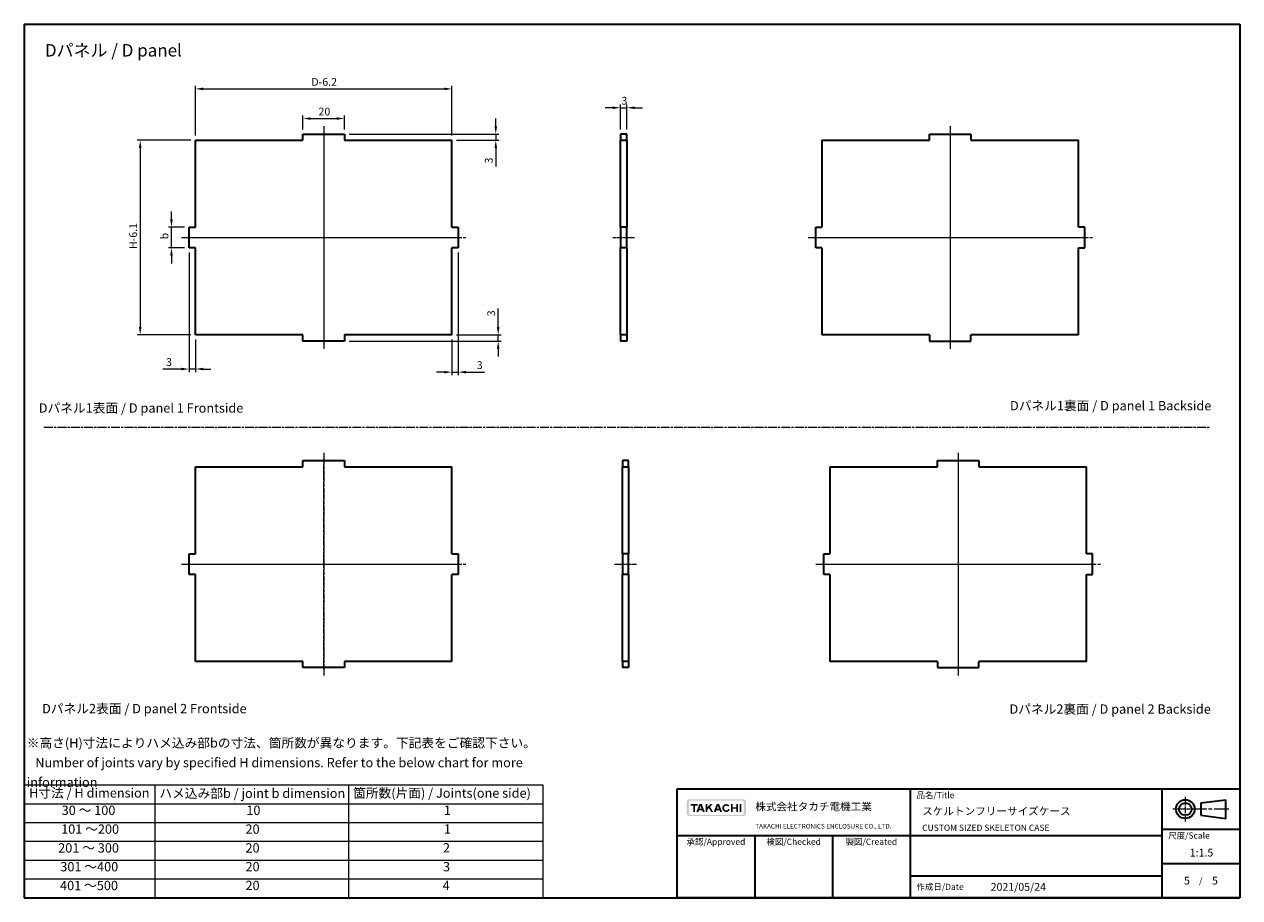
# Model space of a CAD drawing. Units: millimetres. Extents: x 14 to 6310, y 8 to 1413.
# Drawn here: x 5724 to 6310, y 8 to 430 of the extents above; entities that cross this region are included whole.
import ezdxf
from ezdxf.enums import TextEntityAlignment as Align

# ---------------------------------------------------------------- set-up
doc = ezdxf.new("R2010")
doc.units = ezdxf.units.MM
doc.linetypes.add('CHAIN', pattern=[0.35429999999999995, 0.2362, -0.0295, 0.0591, -0.0295])
doc.layers.get('Defpoints').update_dxf_attribs({"lineweight": 25})
for name, color, linetype, lineweight in [('Border (ISO)', 7, 'Continuous', 35), ('Centerline (ISO)', 131, 'Continuous', 18), ('Dimension (ISO)', 7, 'Continuous', 18), ('Dimension (ISO) @ 1', 7, 'Continuous', 18), ('Hatch (ISO)', 1, 'Continuous', 18), ('Sketch Geometry (ISO)', 7, 'Continuous', 18), ('Symbol (ISO)', 7, 'Continuous', 18), ('Title (ISO)', 7, 'Continuous', 35), ('Visible (ISO)', 7, 'Continuous', 35)]:
    doc.layers.add(name, color=color, linetype=linetype, lineweight=lineweight)
doc.styles.add('Note Text (TK)', font='txt')
doc.styles.add('Note Text (TK3)', font='txt')
doc.styles.add('文字スタイル67', font='arial.ttf')
doc.dimstyles.new('Default - Method 1b (TK)', dxfattribs={"dimtxt": 2.5, "dimasz": 2.5, "dimexe": 1, "dimexo": 1.499999999999999, "dimgap": 1, "dimtad": 1, "dimtoh": 1, "dimrnd": 1e-08, "dimdsep": 46, "dimtxsty": 'Note Text (TK)', "dimcen": 0.09, "dimdle": 5, "dimclrd": 100, "dimclre": 100, "dimclrt": 7, "dimadec": 1, "dimazin": 1, "dimtfac": 1, "dimtmove": 0, "dimatfit": 3, "dimfxl": 1, "dimtolj": 1, "dimlwd": -1, "dimlwe": -1, "dimarcsym": 0})

# ---------------------------------------------------------------- blocks, each defined once
blk = doc.blocks.new('図面枠 tk図枠')
at = {"layer": 'Border (ISO)'}
for p, q in [((14.49999999999999, 289), (405.4999999999999, 289)), ((14.49999999999999, 289), (14.50000000000001, 8.000000000000007)), ((405.4999999999999, 289), (405.4999999999999, 8.000000000000007)), ((14.50000000000001, 8.000000000000007), (405.4999999999999, 8.000000000000007))]:
    blk.add_line(p, q, dxfattribs=at)
blk = doc.blocks.new('表題欄 tk表題欄')
at = {"layer": 'Hatch (ISO)'}
h = blk.add_hatch(color=256, dxfattribs=at)
edge = h.paths.add_edge_path(flags=0)
edge.add_arc((95.57537688673352, 236.2990653650367), 0.5958259999999996, 269.9999999999897, 360)
edge.add_line((96.17120288673351, 236.2990653650368), (96.17120288673348, 239.7107813650365))
edge.add_arc((95.5753768867335, 239.7107813650366), 0.5958259999999996, 0, 90.0000000000068)
edge.add_line((95.57537688673342, 240.3066073650366), (79.13710888673356, 240.3066073650366))
edge.add_arc((79.13710888673353, 239.7107813650366), 0.5958259999999996, 89.99999999999744, 180)
edge.add_line((78.54128288673353, 239.7107813650365), (78.54128288673331, 236.2990653650368))
edge.add_arc((79.13710888673332, 236.2990653650365), 0.5958259999999996, 180, 270.0000000000231)
edge.add_line((79.13710888673356, 235.7032393650365), (95.57537688673342, 235.7032393650367))
edge = h.paths.add_edge_path()
edge.add_line((77.83935088673357, 239.9556413650366), (77.83935088673357, 236.0542053650368))
edge.add_arc((78.54128288673346, 236.0542053650367), 0.7019319999998935, 180, 270.0000000000087)
edge.add_line((78.54128288673357, 235.3522733650368), (96.17120288673352, 235.3522733650368))
edge.add_arc((96.17120288673351, 236.0542053650367), 0.7019319999998921, 270, 360)
edge.add_line((96.8731348867334, 236.0542053650368), (96.87313488673352, 239.9556413650366))
edge.add_arc((96.1712028867336, 239.9556413650367), 0.7019319999998921, 0, 90.00000000000873)
edge.add_line((96.17120288673348, 240.6575733650367), (78.54128288673357, 240.6575733650366))
edge.add_arc((78.54128288673357, 239.9556413650366), 0.7019319999999984, 90, 180)
for points in [[(79.07181288673355, 239.1476033650369), (79.07181288673355, 238.6578833650367), (79.92066088673353, 238.6578833650367), (79.92066088673353, 236.6581933650368), (80.50832488673353, 236.6581933650368), (80.50832488673353, 238.6578833650367), (81.35717288673355, 238.6578833650367), (81.35717288673355, 239.1476033650369)], [(85.68407849525303, 236.6581933650368), (84.9434673993943, 237.8918698287545), (84.41792288673358, 237.3246628822781), (84.41792288673358, 236.6581933650368), (83.89555488673355, 236.6581933650368), (83.89555488673355, 239.1476033650369), (84.41792288673358, 239.1476033650369), (84.41792288673358, 238.0993979968839), (85.38913556809511, 239.1476033650369), (86.10696490847272, 239.1476033650369), (85.31925422435492, 238.2974470774499), (86.30334488673353, 236.6581933650368)], [(92.09142939614459, 239.1476033650369), (92.09142939614459, 236.6581933650368), (92.60971639614465, 236.6581933650368), (92.60971639614465, 237.6580383650368), (93.76872039614462, 237.6580383650368), (93.76872039614462, 236.6581933650368), (94.28700739614459, 236.6581933650368), (94.28700739614459, 239.1476033650369), (93.76872039614462, 239.1476033650369), (93.76872039614462, 238.1477583650367), (92.60971639614465, 238.1477583650367), (92.60971639614465, 239.1476033650369)], [(94.84202339614467, 239.1476033650369), (94.84202339614467, 236.6581933650368), (95.36439139614473, 236.6581933650368), (95.36439139614473, 239.1476033650369)]]:
    blk.add_hatch(color=256, dxfattribs=at).paths.add_polyline_path(points)
h = blk.add_hatch(color=256, dxfattribs=at)
h.paths.add_polyline_path([(82.59020695886475, 237.7110913650368), (81.95242681460243, 237.7110913650368), (82.27131688673356, 238.5794973650367)], flags=0)
h.paths.add_polyline_path([(82.77903014574996, 237.1968853650368), (81.76360362771717, 237.1968853650368), (81.56578886050404, 236.6581933650368), (80.94907288673355, 236.6581933650368), (81.86321688673357, 239.1476033650369), (82.67941688673353, 239.1476033650369), (83.59356088673351, 236.6581933650368), (82.97684491296302, 236.6581933650368)])
h = blk.add_hatch(color=256, dxfattribs=at)
h.paths.add_polyline_path([(87.52707281460246, 237.7110913650368), (88.16485295886469, 237.7110913650368), (87.84596288673359, 238.5794973650367)], flags=0)
h.paths.add_polyline_path([(87.14043486050403, 236.6581933650368), (87.3382496277172, 237.1968853650368), (88.35367614574989, 237.1968853650368), (88.551490912963, 236.6581933650368), (89.16820688673343, 236.6581933650368), (88.25406288673352, 239.1476033650369), (87.43786288673356, 239.1476033650369), (86.52371888673358, 236.6581933650368)])
h = blk.add_hatch(color=256, dxfattribs=at)
edge = h.paths.add_edge_path()
edge.add_arc((90.52309888673334, 237.9028983650369), 1.273272000000011, 38.55054079078439, 336.5820184016556)
edge.add_line((91.69149139614446, 237.3968543650369), (91.17255542714857, 237.6216113977801))
edge.add_ellipse((90.52309888673352, 237.9028983650369), major_axis=(0, -0.7998759999999119), ratio=0.8673469387756529, start_angle=128.5505407907963, end_angle=426.582018401653, ccw=False)
edge.add_line((91.09381514418376, 238.3576891122095), (91.51887237036831, 238.6964075050431))
at = {"layer": 'Title (ISO)'}
for p, q in [((74.70882392282105, 244.052739026017), (255.7088239228211, 244.052739026017)), ((74.70882392282105, 209.052739026017), (74.70882392282105, 244.052739026017)), ((149.7088239228211, 244.052739026017), (149.7088239228211, 209.052739026017)), ((230.7088239228211, 244.052739026017), (230.7088239228211, 209.052739026017)), ((255.7088239228211, 244.052739026017), (255.7088239228211, 209.052739026017)), ((243.2088239228211, 239.552739026017), (251.2088239228211, 240.5527390260171)), ((243.2088239228211, 239.552739026017), (243.2088239228211, 235.552739026017)), ((251.2088239228211, 234.552739026017), (251.2088239228211, 240.5527390260171)), ((243.2088239228211, 235.552739026017), (251.2088239228211, 234.552739026017)), ((230.7088239228211, 231.052739026017), (255.7088239228211, 231.052739026017)), ((74.70882392282105, 229.052739026017), (230.7088239228211, 229.052739026017)), ((99.70882392282108, 229.052739026017), (99.70882392282108, 209.052739026017)), ((124.708823922821, 229.052739026017), (124.708823922821, 209.052739026017)), ((230.7088239228211, 220.052739026017), (255.7088239228211, 220.052739026017)), ((149.7088239228211, 216.052739026017), (230.7088239228211, 216.052739026017)), ((255.7088239228211, 209.052739026017), (74.70882392282105, 209.052739026017))]:
    blk.add_line(p, q, dxfattribs=at)
at = {"layer": 'Title (ISO)', "color": 4, "linetype": 'CHAIN', "lineweight": 18, "ltscale": 8.889559745788574}
blk.add_line((238.2088239228211, 241.552739026017), (238.2088239228211, 233.552739026017), dxfattribs=at)
at = {"layer": 'Title (ISO)', "color": 4, "linetype": 'CHAIN', "lineweight": 18, "ltscale": 20.00163269042969}
blk.add_line((252.2088239228211, 237.552739026017), (234.2088239228211, 237.552739026017), dxfattribs=at)
at = {"layer": 'Title (ISO)'}
for radius in [3, 2]:
    blk.add_circle((238.2088239228211, 237.552739026017), radius, dxfattribs=at)
at = {"layer": 'Title (ISO)', "color": 1, "char_height": 2.000000029802322, "line_spacing_factor": 1.5, "style": 'Note Text (TK)'}
for s, insert, attachment_point in [('\\fＭＳ Ｐゴシック|b0|i0;\\H2.0000;品名/Title', (151.708823922821, 242.052739026017), 4), ('\\fＭＳ Ｐゴシック|b0|i0;\\H2.0000;承認/Approved', (87.20882392282108, 227.052739026017), 5), ('\\fＭＳ Ｐゴシック|b0|i0;\\H2.0000;検図/Checked', (112.208823922821, 227.052739026017), 5), ('\\fＭＳ Ｐゴシック|b0|i0;\\H2.0000;製図/Created', (137.2088239228211, 227.052739026017), 5), ('\\fＭＳ Ｐゴシック|b0|i0;\\H2.0000;尺度/Scale', (232.7088239228211, 229.052739026017), 4), ('\\fＭＳ Ｐゴシック|b0|i0;\\H2.0000;作成日/Date', (151.708823922821, 212.552739026017), 4)]:
    blk.add_mtext(s, dxfattribs=dict(at, insert=insert, attachment_point=attachment_point))
at = {"layer": 'Title (ISO)', "color": 7, "line_spacing_factor": 1.5, "style": 'Note Text (TK)'}
for s, insert, char_height, attachment_point in [('株式会社タカチ電機工業', (99.87313488673345, 238.052739026017), 2.5, 4), ('\\fArial|b0|i0;\\H1.4986;TAKACHI ELECTRONICS ENCLOSURE CO., LTD.', (99.87313488673342, 232.052739026017), 1.49859994649887, 4), ('\\fＭＳ Ｐゴシック|b0|i0;\\H2.0000;/', (243.2088239228211, 214.552739026017), 2.000000029802322, 5)]:
    blk.add_mtext(s, dxfattribs=dict(at, insert=insert, char_height=char_height, attachment_point=attachment_point))
at = {"layer": 'Title (ISO)', "color": 7}
for tag, p, height, style in [('<品名>_001', (153.5667784682756, 235.6535912987443), 2.5, 'Note Text (TK)'), ('<Title>_001', (153.5696697597652, 230.5520568828656), 2.000000029802322, '文字スタイル67'), ('<ページ_No.>_001', (237.9488807410029, 213.302739026017), 2.5, 'Note Text (TK)'), ('<総ページ数>_001', (246.7997330137301, 213.302739026017), 2.5, 'Note Text (TK)'), ('作成日_001', (175.5824034682756, 211.2814322078352), 2.5, 'Note Text (TK)')]:
    blk.add_attdef(tag, p, '', height=height, dxfattribs=dict(at, style=style))
at = {"layer": 'Title (ISO)', "color": 7, "style": 'Note Text (TK)'}
blk.add_attdef('<尺度>', text='', height=2.5, dxfattribs=at).set_placement((243.2088239228211, 223.5527390260171), align=Align.MIDDLE_CENTER)
blk = doc.blocks.new('*D121')
at = {"layer": 'Defpoints', "color": 0}
for p in [(5930.366923184449, 398.3388082452615), (5806.566923184449, 373.5341314933912), (5930.366923184449, 373.5341314933912)]:
    blk.add_point(p, dxfattribs=at)
at = {"layer": 'Dimension (ISO)', "color": 100}
for p, q in [((5806.566923184449, 375.7841314933912), (5806.566923184449, 399.8388082452615)), ((5930.366923184449, 375.7841314933912), (5930.366923184449, 399.8388082452615)), ((5810.316923184449, 398.3388082452615), (5926.616923184448, 398.3388082452615))]:
    blk.add_line(p, q, dxfattribs=at)
for points in [[(5810.316923184449, 398.9638082452615), (5810.316923184449, 397.7138082452615), (5806.566923184449, 398.3388082452615)], [(5926.616923184448, 398.9638082452615), (5926.616923184448, 397.7138082452615), (5930.366923184449, 398.3388082452615)]]:
    blk.add_solid(points, dxfattribs=at)
at = {"layer": 'Dimension (ISO)', "color": 7, "insert": (5861.361099320813, 401.7138082452615), "char_height": 3.75, "attachment_point": 4, "style": 'Note Text (TK)'}
blk.add_mtext('\\A1; \\fＭＳ Ｐゴシック|b0|i0;D-6.2', dxfattribs=at)
blk = doc.blocks.new('*D122')
at = {"layer": 'Defpoints', "color": 0}
for p in [(5795.015915182572, 331.5841314933913), (5803.566923184451, 331.5841314933913), (5803.566923184451, 321.5841314933913)]:
    blk.add_point(p, dxfattribs=at)
at = {"layer": 'Dimension (ISO)', "color": 100}
for p, q in [((5795.015915182572, 335.3341314933913), (5795.015915182572, 339.0841314933913)), ((5801.316923184451, 331.5841314933913), (5793.515915182572, 331.5841314933913)), ((5795.015915182572, 321.5841314933913), (5795.015915182572, 331.5841314933913)), ((5801.316923184451, 321.5841314933913), (5793.515915182572, 321.5841314933913)), ((5795.015915182572, 317.8341314933913), (5795.015915182572, 314.0841314933913))]:
    blk.add_line(p, q, dxfattribs=at)
for points in [[(5794.390915182572, 335.3341314933913), (5795.640915182572, 335.3341314933913), (5795.015915182572, 331.5841314933913)], [(5794.390915182572, 317.8341314933913), (5795.640915182572, 317.8341314933913), (5795.015915182572, 321.5841314933913)]]:
    blk.add_solid(points, dxfattribs=at)
at = {"layer": 'Dimension (ISO)', "color": 7, "insert": (5791.640915182571, 324.538676947935), "char_height": 3.75, "attachment_point": 4, "rotation": 90, "style": 'Note Text (TK)'}
blk.add_mtext('\\A1; \\fＭＳ Ｐゴシック|b0|i0;b', dxfattribs=at)
blk = doc.blocks.new('*D123')
at = {"layer": 'Defpoints', "color": 0}
for p in [(5806.56692318445, 373.5341314933913), (5779.927858383164, 279.6341314933913), (5806.56692318445, 279.6341314933913)]:
    blk.add_point(p, dxfattribs=at)
at = {"layer": 'Dimension (ISO)', "color": 100}
for p, q in [((5804.31692318445, 373.5341314933913), (5778.427858383164, 373.5341314933913)), ((5779.927858383164, 369.7841314933913), (5779.927858383164, 283.3841314933913)), ((5804.31692318445, 279.6341314933913), (5778.427858383164, 279.6341314933913))]:
    blk.add_line(p, q, dxfattribs=at)
for points in [[(5779.302858383164, 369.7841314933913), (5780.552858383163, 369.7841314933913), (5779.927858383164, 373.5341314933913)], [(5779.302858383164, 283.3841314933913), (5780.552858383163, 283.3841314933913), (5779.927858383164, 279.6341314933913)]]:
    blk.add_solid(points, dxfattribs=at)
at = {"layer": 'Dimension (ISO)', "color": 7, "insert": (5776.552858383163, 319.8724837661185), "char_height": 3.75, "attachment_point": 4, "rotation": 90, "style": 'Note Text (TK)'}
blk.add_mtext('\\A1; \\fＭＳ Ｐゴシック|b0|i0;H-6.1', dxfattribs=at)
blk = doc.blocks.new('*D124')
at = {"layer": 'Defpoints', "color": 0}
for p in [(6014.737341866374, 389.2329344428958), (6011.737341866374, 376.5341314933912), (6014.737341866374, 376.5341314933912)]:
    blk.add_point(p, dxfattribs=at)
at = {"layer": 'Dimension (ISO)', "color": 100}
for p, q in [((6007.987341866374, 389.2329344428958), (6004.237341866374, 389.2329344428958)), ((6011.737341866374, 378.7841314933912), (6011.737341866374, 390.7329344428958)), ((6011.737341866374, 389.2329344428958), (6014.737341866374, 389.2329344428958)), ((6014.737341866374, 378.7841314933912), (6014.737341866374, 390.7329344428958)), ((6018.487341866374, 389.2329344428958), (6022.237341866373, 389.2329344428958))]:
    blk.add_line(p, q, dxfattribs=at)
for points in [[(6007.987341866374, 389.8579344428958), (6007.987341866374, 388.6079344428958), (6011.737341866374, 389.2329344428958)], [(6018.487341866374, 389.8579344428958), (6018.487341866374, 388.6079344428958), (6014.737341866374, 389.2329344428958)]]:
    blk.add_solid(points, dxfattribs=at)
at = {"layer": 'Dimension (ISO)', "color": 7, "insert": (6012.150694139101, 392.6079344428958), "char_height": 3.75, "attachment_point": 4, "style": 'Note Text (TK)'}
blk.add_mtext('\\A1;3', dxfattribs=at)
blk = doc.blocks.new('テーブル4')
at = {"layer": 'Symbol (ISO)'}
for p, q in [((14.50000000000001, 44.2947371840477), (181.3140384674073, 44.2947371840477)), ((14.50000000000001, 44.2947371840477), (14.50000000000001, 38.24561432003976)), ((56.4964908599854, 44.2947371840477), (56.4964908599854, 38.24561432003976)), ((118.8087718963624, 44.2947371840477), (118.8087718963624, 38.24561432003976)), ((181.3140384674073, 44.2947371840477), (181.3140384674073, 38.24561432003976)), ((14.50000000000001, 38.24561432003976), (181.3140384674073, 38.24561432003976)), ((14.50000000000001, 38.24561432003976), (14.50000000000001, 8.000000000000004)), ((56.4964908599854, 38.24561432003976), (56.4964908599854, 8.000000000000004)), ((118.8087718963624, 38.24561432003976), (118.8087718963624, 8.000000000000004)), ((181.3140384674073, 38.24561432003976), (181.3140384674073, 8.000000000000004)), ((14.50000000000001, 32.19649145603181), (181.3140384674073, 32.19649145603181)), ((14.50000000000001, 26.14736859202385), (181.3140384674073, 26.14736859202385)), ((14.50000000000001, 20.09824572801591), (181.3140384674073, 20.09824572801591)), ((14.50000000000001, 14.04912286400795), (181.3140384674073, 14.04912286400795)), ((14.50000000000001, 8.000000000000004), (181.3140384674073, 8.000000000000004))]:
    blk.add_line(p, q, dxfattribs=at)
at = {"layer": 'Symbol (ISO)', "color": 7, "char_height": 3.000000119209289, "attachment_point": 7, "style": 'Note Text (TK3)'}
for s, insert in [('H寸法 / H dimension', (16.04560089847124, 39.2789477005601)), ('ハメ込み部b / joint b dimension', (57.94609150888129, 39.15614063739777)), ('箇所数(片面) / Joints(one side)', (120.2775725951733, 39.22631599828602)), ('30 ～ 100', (26.51977570058506, 33.67719326105436)), ('10', (85.92541864425955, 33.68596519106069)), ('1', (149.4569994887811, 33.70350905107335)), ('101 ～200', (26.34997979314142, 27.63684232705273)), ('20', (85.6566179454486, 27.63684232705273)), ('1', (149.4569994887811, 27.6543861870654)), ('201 ～ 300', (25.3969690323035, 21.57894753303845)), ('20', (85.6566179454486, 21.58771946304478)), ('2', (149.1881987899701, 21.60526326019317)), ('301 ～400', (26.08117909433048, 15.52982466903049)), ('20', (85.6566179454486, 15.53859659903683)), ('3', (149.1881987899701, 15.53859653559048)), ('401 ～500', (26.00437889467021, 9.480701805022548)), ('20', (85.6566179454486, 9.48947373502888)), ('4', (149.1113985903099, 9.507017532177272))]:
    blk.add_mtext(s, dxfattribs=dict(at, insert=insert))
blk = doc.blocks.new('*D125')
at = {"layer": 'Defpoints', "color": 0}
for p in [(5878.466923184449, 384.0230484847863), (5858.466923184449, 376.5341314933912), (5878.466923184449, 376.5341314933912)]:
    blk.add_point(p, dxfattribs=at)
at = {"layer": 'Dimension (ISO)', "color": 100}
for p, q in [((5858.466923184449, 378.7841314933912), (5858.466923184449, 385.5230484847863)), ((5862.216923184449, 384.0230484847863), (5874.71692318445, 384.0230484847863)), ((5878.466923184449, 378.7841314933912), (5878.466923184449, 385.5230484847863))]:
    blk.add_line(p, q, dxfattribs=at)
for points in [[(5862.216923184449, 384.6480484847863), (5862.216923184449, 383.3980484847863), (5858.466923184449, 384.0230484847863)], [(5874.71692318445, 384.6480484847863), (5874.71692318445, 383.3980484847863), (5878.466923184449, 384.0230484847863)]]:
    blk.add_solid(points, dxfattribs=at)
at = {"layer": 'Dimension (ISO)', "color": 7, "insert": (5865.974025457177, 387.3980484847863), "char_height": 3.75, "attachment_point": 4, "style": 'Note Text (TK)'}
blk.add_mtext('\\A1;20', dxfattribs=at)
blk = doc.blocks.new('*D126')
at = {"layer": 'Defpoints', "color": 0}
for p in [(5803.566923184448, 321.5841314933912), (5806.566923184449, 279.6341314933912), (5806.566923184449, 263.1316533150314)]:
    blk.add_point(p, dxfattribs=at)
at = {"layer": 'Dimension (ISO)', "color": 100}
for p, q in [((5803.566923184448, 319.3341314933912), (5803.566923184448, 261.6316533150314)), ((5806.566923184449, 277.3841314933912), (5806.566923184449, 261.6316533150314)), ((5799.816923184448, 263.1316533150314), (5790.893627697519, 263.1316533150314)), ((5806.566923184449, 263.1316533150314), (5803.566923184448, 263.1316533150314)), ((5810.316923184449, 263.1316533150314), (5814.066923184448, 263.1316533150314))]:
    blk.add_line(p, q, dxfattribs=at)
for points in [[(5799.816923184448, 263.7566533150314), (5799.816923184448, 262.5066533150314), (5803.566923184448, 263.1316533150314)], [(5810.316923184449, 263.7566533150314), (5810.316923184449, 262.5066533150314), (5806.566923184449, 263.1316533150314)]]:
    blk.add_solid(points, dxfattribs=at)
at = {"layer": 'Dimension (ISO)', "color": 7, "insert": (5792.393627697518, 266.5066533150314), "char_height": 3.75, "attachment_point": 4, "style": 'Note Text (TK)'}
blk.add_mtext('\\A1;3', dxfattribs=at)
blk = doc.blocks.new('*D127')
at = {"layer": 'Defpoints', "color": 0}
for p in [(5933.366923184449, 321.5841314933911), (5930.366923184449, 279.6341314933912), (5930.366923184449, 261.6341314933912)]:
    blk.add_point(p, dxfattribs=at)
at = {"layer": 'Dimension (ISO)', "color": 100}
for p, q in [((5933.366923184449, 319.3341314933911), (5933.366923184449, 260.1341314933912)), ((5930.366923184449, 277.3841314933912), (5930.366923184449, 260.1341314933912)), ((5926.616923184448, 261.6341314933912), (5922.866923184449, 261.6341314933912)), ((5930.366923184449, 261.6341314933912), (5933.366923184449, 261.6341314933912)), ((5937.116923184449, 261.6341314933912), (5946.040218671378, 261.6341314933912))]:
    blk.add_line(p, q, dxfattribs=at)
for points in [[(5926.616923184448, 262.2591314933912), (5926.616923184448, 261.0091314933912), (5930.366923184449, 261.6341314933912)], [(5937.116923184449, 262.2591314933912), (5937.116923184449, 261.0091314933912), (5933.366923184449, 261.6341314933912)]]:
    blk.add_solid(points, dxfattribs=at)
at = {"layer": 'Dimension (ISO)', "color": 7, "insert": (5942.366923216833, 265.0091314933912), "char_height": 3.75, "attachment_point": 4, "style": 'Note Text (TK)'}
blk.add_mtext('\\A1;3', dxfattribs=at)
blk = doc.blocks.new('*D128')
at = {"layer": 'Defpoints', "color": 0}
for p in [(5878.466923184451, 276.6341314933913), (5930.36692318445, 279.6341314933913), (5952.681744827122, 279.6341314933913)]:
    blk.add_point(p, dxfattribs=at)
at = {"layer": 'Dimension (ISO)', "color": 100}
for p, q in [((5952.681744827122, 283.3841314933913), (5952.681744827122, 292.3074269803229)), ((5880.716923184451, 276.6341314933913), (5954.181744827122, 276.6341314933913)), ((5932.61692318445, 279.6341314933913), (5954.181744827122, 279.6341314933913)), ((5952.681744827122, 276.6341314933913), (5952.681744827122, 279.6341314933913)), ((5952.681744827122, 272.8841314933913), (5952.681744827122, 269.1341314933913))]:
    blk.add_line(p, q, dxfattribs=at)
for points in [[(5952.056744827122, 283.3841314933913), (5953.306744827123, 283.3841314933913), (5952.681744827122, 279.6341314933913)], [(5952.056744827122, 272.8841314933913), (5953.306744827123, 272.8841314933913), (5952.681744827122, 276.6341314933913)]]:
    blk.add_solid(points, dxfattribs=at)
at = {"layer": 'Dimension (ISO)', "color": 7, "insert": (5949.306744827121, 288.6341315257758), "char_height": 3.75, "attachment_point": 4, "rotation": 90, "style": 'Note Text (TK)'}
blk.add_mtext('\\A1;3', dxfattribs=at)
blk = doc.blocks.new('*D129')
at = {"layer": 'Defpoints', "color": 0}
for p in [(5878.466923184451, 376.5341314933913), (5930.36692318445, 373.5341314933913), (5951.514488836995, 373.5341314933913)]:
    blk.add_point(p, dxfattribs=at)
at = {"layer": 'Dimension (ISO)', "color": 100}
for p, q in [((5951.514488836995, 380.2841314933914), (5951.514488836995, 384.0341314933914)), ((5880.716923184451, 376.5341314933913), (5953.014488836994, 376.5341314933913)), ((5951.514488836995, 376.5341314933913), (5951.514488836995, 373.5341314933913)), ((5932.61692318445, 373.5341314933913), (5953.014488836994, 373.5341314933913)), ((5951.514488836995, 369.7841314933913), (5951.514488836995, 360.8608360064629))]:
    blk.add_line(p, q, dxfattribs=at)
for points in [[(5950.889488836994, 380.2841314933914), (5952.139488836994, 380.2841314933914), (5951.514488836995, 376.5341314933913)], [(5950.889488836994, 369.7841314933913), (5952.139488836994, 369.7841314933913), (5951.514488836995, 373.5341314933913)]]:
    blk.add_solid(points, dxfattribs=at)
at = {"layer": 'Dimension (ISO)', "color": 7, "insert": (5948.139488836993, 362.3608360064611), "char_height": 3.75, "attachment_point": 4, "rotation": 90, "style": 'Note Text (TK)'}
blk.add_mtext('\\A1;3', dxfattribs=at)

msp = doc.modelspace()

# ---------------------------------------------------------------- linework, layer by layer
at = {"layer": 'Centerline (ISO)', "linetype": 'CHAIN', "ltscale": 23.99096870422363}
for p, q in [((5868.466923184449, 380.2841314933912), (5868.466923184449, 272.8841314933912)), ((5868.466923184449, 377.2841314933912), (5868.466923184449, 275.8841314933912)), ((6170.836517333416, 380.2841314933912), (6170.836517333416, 272.8841314933912)), ((6170.836517333416, 377.2841314933912), (6170.836517333416, 275.8841314933912)), ((5799.816923184448, 326.5841314933912), (5937.116923184449, 326.5841314933912)), ((5802.816923184448, 326.5841314933912), (5934.116923184449, 326.5841314933912)), ((6102.186517333415, 326.5841314933912), (6239.486517333416, 326.5841314933912)), ((6105.186517333415, 326.5841314933912), (6236.486517333416, 326.5841314933912)), ((5868.466923184398, 222.6631688454142), (5868.466923184398, 115.2631688454141)), ((5868.466923184398, 118.2631688454141), (5868.466923184398, 219.6631688454141)), ((6174.643986323005, 222.6631688454141), (6174.643986323005, 115.263168845414)), ((6174.643986323005, 219.663168845414), (6174.643986323005, 118.263168845414)), ((5799.816923184398, 168.9631688454141), (5937.116923184397, 168.9631688454141)), ((5802.816923184399, 168.9631688454141), (5934.116923184397, 168.9631688454141)), ((6105.993986323004, 168.963168845414), (6243.293986323004, 168.963168845414)), ((6108.993986323003, 168.963168845414), (6240.293986323004, 168.963168845414))]:
    msp.add_line(p, q, dxfattribs=at)
at = {"layer": 'Centerline (ISO)', "linetype": 'CHAIN', "ltscale": 7.778351783752441}
for p, q in [((6007.98734186639, 326.5841314933912), (6018.48734186639, 326.5841314933912)), ((6007.987341866389, 326.5841314933912), (6018.487341866389, 326.5841314933912)), ((6008.844479660749, 168.963168845414), (6019.344479660749, 168.963168845414)), ((6008.844479660748, 168.963168845414), (6019.344479660748, 168.963168845414))]:
    msp.add_line(p, q, dxfattribs=at)
at = {"layer": 'Sketch Geometry (ISO)', "color": 4, "linetype": 'CHAIN', "ltscale": 18.25944519042969}
msp.add_line((5733.501061831695, 235.1478842094707), (6296.332014843168, 235.1478842094707), dxfattribs=at)
at = {"layer": 'Visible (ISO)'}
for p, q in [((5858.466923184449, 376.5341314933912), (5878.466923184449, 376.5341314933912)), ((5858.466923184449, 373.5341314933912), (5858.466923184449, 376.5341314933912)), ((5878.466923184449, 376.5341314933912), (5878.466923184449, 373.5341314933912)), ((6011.737341866374, 376.5341314933912), (6011.737341866374, 373.5341314933912)), ((6014.737341866374, 376.5341314933912), (6011.737341866374, 376.5341314933912)), ((6014.737341866374, 373.5341314933912), (6014.737341866374, 376.5341314933912)), ((6160.836517333416, 373.5341314933912), (6160.836517333416, 376.5341314933912)), ((6160.836517333416, 376.5341314933912), (6180.836517333416, 376.5341314933912)), ((6180.836517333416, 376.5341314933912), (6180.836517333416, 373.5341314933912)), ((5806.566923184449, 331.5841314933912), (5806.566923184449, 373.5341314933912)), ((5806.566923184449, 373.5341314933912), (5858.466923184449, 373.5341314933912)), ((5878.466923184449, 373.5341314933912), (5930.366923184449, 373.5341314933912)), ((5930.366923184449, 331.5841314933912), (5930.366923184449, 373.5341314933912)), ((6011.737341866389, 373.5341314933912), (6014.737341866389, 373.5341314933912)), ((6011.737341866389, 331.5841314933912), (6011.737341866389, 373.5341314933912)), ((6014.737341866389, 373.5341314933912), (6014.737341866389, 331.5841314933912)), ((6108.936517333416, 373.5341314933912), (6108.936517333416, 331.5841314933912)), ((6108.936517333416, 373.5341314933912), (6160.836517333416, 373.5341314933912)), ((6180.836517333416, 373.5341314933912), (6232.736517333416, 373.5341314933912)), ((6232.736517333416, 331.5841314933912), (6232.736517333416, 373.5341314933912)), ((5803.566923184448, 321.5841314933912), (5803.566923184448, 331.5841314933912)), ((5803.566923184448, 331.5841314933912), (5806.566923184449, 331.5841314933912)), ((5930.366923184449, 331.5841314933912), (5933.366923184449, 331.5841314933912)), ((5933.366923184449, 331.5841314933912), (5933.366923184449, 321.5841314933912)), ((6011.73734186639, 331.5841314933912), (6011.73734186639, 321.5841314933912)), ((6014.73734186639, 331.5841314933912), (6011.73734186639, 331.5841314933912)), ((6014.73734186639, 321.5841314933912), (6014.73734186639, 331.5841314933912)), ((6105.936517333415, 321.5841314933912), (6105.936517333415, 331.5841314933912)), ((6105.936517333415, 331.5841314933912), (6108.936517333416, 331.5841314933912)), ((6235.736517333416, 331.5841314933912), (6232.736517333416, 331.5841314933912)), ((6235.736517333416, 321.5841314933912), (6235.736517333416, 331.5841314933912)), ((5806.566923184449, 321.5841314933912), (5803.566923184448, 321.5841314933912)), ((5806.566923184449, 279.6341314933912), (5806.566923184449, 321.5841314933912)), ((5933.366923184449, 321.5841314933912), (5930.366923184449, 321.5841314933912)), ((5930.366923184449, 279.6341314933912), (5930.366923184449, 321.5841314933912)), ((6014.73734186639, 321.5841314933912), (6011.73734186639, 321.5841314933912)), ((6011.737341866389, 279.6341314933912), (6011.737341866389, 321.5841314933912)), ((6014.737341866389, 321.5841314933912), (6014.737341866389, 279.6341314933912)), ((6108.936517333416, 321.5841314933912), (6105.936517333415, 321.5841314933912)), ((6108.936517333416, 321.5841314933912), (6108.936517333416, 279.6341314933912)), ((6232.736517333416, 321.5841314933912), (6235.736517333416, 321.5841314933912)), ((6232.736517333416, 279.6341314933912), (6232.736517333416, 321.5841314933912)), ((5858.466923184449, 279.6341314933912), (5806.566923184449, 279.6341314933912)), ((5858.466923184449, 276.6341314933912), (5858.466923184449, 279.6341314933912)), ((5878.466923184449, 276.6341314933912), (5858.466923184449, 276.6341314933912)), ((5930.366923184449, 279.6341314933912), (5878.466923184449, 279.6341314933912)), ((5878.466923184449, 279.6341314933912), (5878.466923184449, 276.6341314933912)), ((6014.737341866389, 279.6341314933912), (6011.737341866389, 279.6341314933912)), ((6011.737341866374, 279.6341314933912), (6011.737341866374, 276.6341314933912)), ((6014.737341866374, 276.6341314933912), (6011.737341866374, 276.6341314933912)), ((6014.737341866374, 279.6341314933912), (6014.737341866374, 276.6341314933912)), ((6160.836517333416, 279.6341314933912), (6108.936517333416, 279.6341314933912)), ((6160.836517333416, 279.6341314933912), (6160.836517333416, 276.6341314933912)), ((6160.836517333416, 276.6341314933912), (6180.836517333416, 276.6341314933912)), ((6232.736517333416, 279.6341314933912), (6180.836517333416, 279.6341314933912)), ((6180.836517333416, 276.6341314933912), (6180.836517333416, 279.6341314933912)), ((5858.466923184398, 218.9131688454142), (5878.466923184398, 218.9131688454142)), ((5858.466923184398, 215.9131688454142), (5858.466923184398, 218.9131688454142)), ((5878.466923184398, 218.9131688454142), (5878.466923184398, 215.9131688454142)), ((6012.594479660733, 218.913168845414), (6012.594479660733, 215.913168845414)), ((6015.594479660733, 218.913168845414), (6012.594479660733, 218.913168845414)), ((6015.594479660733, 215.913168845414), (6015.594479660733, 218.913168845414)), ((6164.643986323004, 215.913168845414), (6164.643986323004, 218.913168845414)), ((6164.643986323004, 218.913168845414), (6184.643986323004, 218.9131688454141)), ((6184.643986323004, 218.9131688454141), (6184.643986323004, 215.913168845414)), ((5806.566923184398, 173.9631688454141), (5806.566923184398, 215.9131688454142)), ((5806.566923184398, 215.9131688454142), (5858.466923184398, 215.9131688454142)), ((5878.466923184398, 215.9131688454142), (5930.366923184397, 215.9131688454142)), ((5930.366923184397, 173.9631688454141), (5930.366923184397, 215.9131688454142)), ((6012.594479660748, 215.913168845414), (6015.594479660748, 215.913168845414)), ((6012.594479660748, 173.963168845414), (6012.594479660748, 215.913168845414)), ((6015.594479660748, 215.913168845414), (6015.594479660748, 173.963168845414)), ((6112.743986323003, 215.913168845414), (6112.743986323003, 173.963168845414)), ((6112.743986323003, 215.913168845414), (6164.643986323004, 215.913168845414)), ((6184.643986323004, 215.913168845414), (6236.543986323004, 215.913168845414)), ((6236.543986323004, 173.963168845414), (6236.543986323004, 215.913168845414)), ((5803.566923184398, 163.9631688454141), (5803.566923184398, 173.9631688454141)), ((5803.566923184398, 173.9631688454141), (5806.566923184398, 173.9631688454141)), ((5930.366923184397, 173.9631688454141), (5933.366923184397, 173.9631688454141)), ((5933.366923184397, 173.9631688454141), (5933.366923184397, 163.963168845414)), ((6012.594479660749, 173.963168845414), (6012.594479660749, 163.9631688454139)), ((6015.594479660749, 173.963168845414), (6012.594479660749, 173.963168845414)), ((6015.594479660749, 163.9631688454139), (6015.594479660749, 173.963168845414)), ((6109.743986323003, 163.9631688454139), (6109.743986323003, 173.963168845414)), ((6109.743986323003, 173.963168845414), (6112.743986323003, 173.963168845414)), ((6239.543986323003, 173.963168845414), (6236.543986323004, 173.963168845414)), ((6239.543986323003, 163.963168845414), (6239.543986323003, 173.963168845414)), ((5806.566923184398, 163.9631688454141), (5803.566923184398, 163.9631688454141)), ((5806.566923184398, 122.0131688454141), (5806.566923184398, 163.9631688454141)), ((5933.366923184397, 163.963168845414), (5930.366923184397, 163.963168845414)), ((5930.366923184397, 122.0131688454141), (5930.366923184397, 163.963168845414)), ((6015.594479660749, 163.9631688454139), (6012.594479660749, 163.9631688454139)), ((6012.594479660748, 122.013168845414), (6012.594479660748, 163.9631688454139)), ((6015.594479660748, 163.9631688454139), (6015.594479660748, 122.013168845414)), ((6112.743986323003, 163.9631688454139), (6109.743986323003, 163.9631688454139)), ((6112.743986323003, 163.9631688454139), (6112.743986323003, 122.013168845414)), ((6236.543986323004, 163.963168845414), (6239.543986323003, 163.963168845414)), ((6236.543986323004, 122.013168845414), (6236.543986323004, 163.963168845414)), ((5858.466923184398, 122.0131688454141), (5806.566923184398, 122.0131688454141)), ((5858.466923184398, 119.0131688454141), (5858.466923184398, 122.0131688454141)), ((5878.466923184398, 119.0131688454141), (5858.466923184398, 119.0131688454141)), ((5930.366923184397, 122.0131688454141), (5878.466923184398, 122.0131688454141)), ((5878.466923184398, 122.0131688454141), (5878.466923184398, 119.0131688454141)), ((6015.594479660748, 122.013168845414), (6012.594479660748, 122.013168845414)), ((6012.594479660733, 122.013168845414), (6012.594479660733, 119.013168845414)), ((6015.594479660733, 119.013168845414), (6012.594479660733, 119.013168845414)), ((6015.594479660733, 122.013168845414), (6015.594479660733, 119.013168845414)), ((6164.643986323004, 122.013168845414), (6112.743986323003, 122.013168845414)), ((6164.643986323004, 122.013168845414), (6164.643986323004, 119.013168845414)), ((6164.643986323004, 119.013168845414), (6184.643986323004, 119.013168845414)), ((6236.543986323004, 122.013168845414), (6184.643986323004, 122.013168845414)), ((6184.643986323004, 119.013168845414), (6184.643986323004, 122.013168845414))]:
    msp.add_line(p, q, dxfattribs=at)

# ---------------------------------------------------------------- block references
at = {"xscale": 1.5, "yscale": 1.5, "zscale": 1.5}
for name in ['図面枠 tk図枠', 'テーブル4']:
    msp.add_blockref(name, (5702.25, -4.000000000000005), dxfattribs=at)
ref = msp.add_blockref('表題欄 tk表題欄', (5926.936764115769, -305.5791085390255), dxfattribs=dict(xscale=1.5, yscale=1.5, zscale=1.5))
ref.add_attrib('<品名>_001', 'スケルトンフリーサイズケース', (6157.286931818182, 47.90127840909092), dxfattribs={"layer": 'Title (ISO)', "color": 7, "height": 3.75, "style": 'Note Text (TK)'})
ref.add_attrib('<尺度>_001', '1:1.5', (6286.401988636364, 27.87500000000005), dxfattribs={"layer": 'Title (ISO)', "color": 7, "height": 3.75, "style": 'Note Text (TK)'})
ref.add_attrib('作成日_001', '2021/05/24', (6190.310369318181, 11.3430397727273), dxfattribs={"layer": 'Title (ISO)', "color": 7, "height": 3.75, "style": 'Note Text (TK)'})
ref.add_attrib('<Title>_001', 'CUSTOM SIZED SKELETON CASE', (6157.291268755416, 40.24897678527285), dxfattribs={"layer": 'Title (ISO)', "color": 7, "height": 3.000000044703483, "style": '文字スタイル67'})
ref.add_attrib('<ページ_No.>_001', '5', (6283.636363636363, 14.37500000000001), dxfattribs={"layer": 'Title (ISO)', "color": 7, "height": 3.75, "style": 'Note Text (TK)'})
ref.add_attrib('<総ページ数>_001', '5', (6297.136363636363, 14.37500000000001), dxfattribs={"layer": 'Title (ISO)', "color": 7, "height": 3.75, "style": 'Note Text (TK)'})

# ---------------------------------------------------------------- texts
at = {"layer": 'Symbol (ISO)', "color": 7, "attachment_point": 4, "style": 'Note Text (TK)'}
for s, insert, char_height, width, line_spacing_factor in [('\\fＭＳ Ｐゴシック|b0|i0;\\H6.0000;Dパネル / D panel', (5733.958746700981, 416.9550436155481), 6.000000089406967, 70.28069972991943, 1.5), ('\\fＭＳ Ｐゴシック|b0|i0;\\H4.5000;Dパネル1表面 / D panel 1 Frontside', (5730.97673350836, 244.3277574796654), 4.500000178813934, 103.473687171936, 1.5), ('\\fＭＳ Ｐゴシック|b0|i0;\\H4.5000;Dパネル1裏面 / D panel 1 Backside', (6199.649806948666, 245.4423289713365), 4.500000178813934, 102.2368454933166, 1.5), ('\\fＭＳ Ｐゴシック|b0|i0;\\H4.5000;Dパネル2表面 / D panel 2 Frontside', (5732.580109905342, 99.25361573043803), 4.500000178813934, 103.473687171936, 1.5), ('\\fＭＳ Ｐゴシック|b0|i0;\\H4.5000;Dパネル2裏面 / D panel 2 Backside', (6199.393385349934, 99.03707340759144), 4.500000178813934, 102.2368454933166, 1.5), ('\\fＭＳ Ｐゴシック|b0|i0;\\H4.5000;※高さ(H)寸法によりハメ込み部bの寸法、箇所数が異なります。下記表をご確認下さい。\\P\\fＭＳ Ｐゴシック|b0|i0;\\H4.5000;   Number of joints vary by specified H dimensions. Refer to the below chart for more information', (5725.167211672207, 73.20967534936268), 4.500000178813934, 273.1842041015625, 1.265217542648315)]:
    msp.add_mtext(s, dxfattribs=dict(at, insert=insert, char_height=char_height, width=width, line_spacing_factor=line_spacing_factor))

# ---------------------------------------------------------------- dimensions: what is measured, and where the dimension line sits
at = {"layer": 'Dimension (ISO) @ 1', "color": 100}
for base, p1, p2, angle, text, override, picture, middle in [((5930.366923184449, 398.3388082452615), (5806.566923184449, 373.5341314933912), (5930.366923184449, 373.5341314933912), 180, ' \\fＭＳ Ｐゴシック|b0|i0;D-6.2', {"dimscale": 1, "dimtxt": 3.75, "dimasz": 3.75, "dimexe": 1.5, "dimexo": 2.249999999999999, "dimgap": 1.5, "dimtoh": 0, "dimdec": 2, "dimcen": 0.135, "dimtol": 0, "dimlim": 0, "dimtp": 0, "dimtm": 0, "dimtdec": 2, "dimtix": 0, "dimtofl": 0, "dimtmove": 0, "dimatfit": 1}, '*D121', (5868.466923184449, 398.3388082452615)), ((5779.927858383164, 279.6341314933913), (5806.566923184449, 373.5341314933912), (5806.566923184449, 279.6341314933912), 90, ' \\fＭＳ Ｐゴシック|b0|i0;H-6.1', {"dimscale": 1, "dimtxt": 3.75, "dimasz": 3.75, "dimexe": 1.5, "dimexo": 2.249999999999999, "dimgap": 1.5, "dimtoh": 0, "dimdec": 2, "dimcen": 0.135, "dimtol": 0, "dimlim": 0, "dimtp": 0, "dimtm": 0, "dimtdec": 2, "dimtix": 0, "dimtofl": 0, "dimtmove": 0, "dimatfit": 1}, '*D123', (5779.927858383163, 326.5841314933912)), ((5795.015915182572, 331.5841314933913), (5803.566923184448, 321.5841314933912), (5803.566923184448, 331.5841314933912), 90, ' \\fＭＳ Ｐゴシック|b0|i0;b', {"dimscale": 1, "dimtxt": 3.75, "dimasz": 3.75, "dimexe": 1.5, "dimexo": 2.249999999999999, "dimgap": 1.5, "dimtoh": 0, "dimdec": 2, "dimcen": 0.135, "dimtol": 0, "dimlim": 0, "dimtp": 0, "dimtm": 0, "dimtdec": 2, "dimtix": 0, "dimtofl": 1, "dimtmove": 0, "dimatfit": 1}, '*D122', (5795.01591518257, 326.5841314933896))]:
    dim = msp.add_linear_dim(base=base, p1=p1, p2=p2, angle=angle, text=text, dimstyle='Default - Method 1b (TK)', override=override, dxfattribs=at)
    dim.commit()
    dim.dimension.update_dxf_attribs({"geometry": picture, "text_midpoint": middle, "dimtype": 160})
for base, p1, p2, angle, override, picture, middle in [((6014.737341866374, 389.2329344428958), (6011.737341866374, 376.5341314933912), (6014.737341866374, 376.5341314933912), 180, {"dimscale": 1, "dimtxt": 3.75, "dimasz": 3.75, "dimexe": 1.5, "dimexo": 2.249999999999999, "dimgap": 1.5, "dimtoh": 0, "dimdec": 2, "dimcen": 0.135, "dimtol": 0, "dimlim": 0, "dimtp": 0, "dimtm": 0, "dimtdec": 2, "dimtix": 0, "dimtofl": 1, "dimtmove": 0, "dimatfit": 1}, '*D124', (6013.237341866374, 389.2329344428958)), ((5878.466923184449, 384.0230484847863), (5858.466923184449, 376.5341314933912), (5878.466923184449, 376.5341314933912), 180, {"dimscale": 1, "dimtxt": 3.75, "dimasz": 3.75, "dimexe": 1.5, "dimexo": 2.249999999999999, "dimgap": 1.5, "dimtoh": 0, "dimdec": 2, "dimcen": 0.135, "dimtol": 0, "dimlim": 0, "dimtp": 0, "dimtm": 0, "dimtdec": 2, "dimtix": 0, "dimtofl": 0, "dimtmove": 0, "dimatfit": 1}, '*D125', (5868.466923184449, 384.0230484847863)), ((5951.514488836995, 373.5341314933913), (5878.466923184449, 376.5341314933912), (5930.366923184449, 373.5341314933912), 90, {"dimscale": 1, "dimtxt": 3.75, "dimasz": 3.75, "dimexe": 1.5, "dimexo": 2.249999999999999, "dimgap": 1.5, "dimtoh": 0, "dimdec": 2, "dimcen": 0.135, "dimtol": 0, "dimlim": 0, "dimtp": 0, "dimtm": 0, "dimtdec": 2, "dimtix": 0, "dimtofl": 1, "dimtmove": 0, "dimatfit": 1}, '*D129', (5951.514488836993, 363.4474837337339)), ((5806.566923184449, 263.1316533150314), (5803.566923184448, 321.5841314933912), (5806.566923184449, 279.6341314933912), 180, {"dimscale": 1, "dimtxt": 3.75, "dimasz": 3.75, "dimexe": 1.5, "dimexo": 2.249999999999999, "dimgap": 1.5, "dimtoh": 0, "dimdec": 2, "dimcen": 0.135, "dimtol": 0, "dimlim": 0, "dimtp": 0, "dimtm": 0, "dimtdec": 2, "dimtix": 0, "dimtofl": 1, "dimtmove": 0, "dimatfit": 1}, '*D126', (5793.480275424791, 263.1316533150314)), ((5930.366923184449, 261.6341314933912), (5933.366923184449, 321.5841314933911), (5930.366923184449, 279.6341314933912), 180, {"dimscale": 1, "dimtxt": 3.75, "dimasz": 3.75, "dimexe": 1.5, "dimexo": 2.249999999999999, "dimgap": 1.5, "dimtoh": 0, "dimdec": 2, "dimcen": 0.135, "dimtol": 0, "dimlim": 0, "dimtp": 0, "dimtm": 0, "dimtdec": 2, "dimtix": 0, "dimtofl": 1, "dimtmove": 0, "dimatfit": 1}, '*D127', (5943.453570944106, 261.6341314933912)), ((5952.681744827122, 279.6341314933913), (5878.466923184449, 276.6341314933912), (5930.366923184449, 279.6341314933912), 90, {"dimscale": 1, "dimtxt": 3.75, "dimasz": 3.75, "dimexe": 1.5, "dimexo": 2.249999999999999, "dimgap": 1.5, "dimtoh": 0, "dimdec": 2, "dimcen": 0.135, "dimtol": 0, "dimlim": 0, "dimtp": 0, "dimtm": 0, "dimtdec": 2, "dimtix": 0, "dimtofl": 1, "dimtmove": 0, "dimatfit": 1}, '*D128', (5952.681744827121, 289.7207792530485))]:
    dim = msp.add_linear_dim(base=base, p1=p1, p2=p2, angle=angle, dimstyle='Default - Method 1b (TK)', override=override, dxfattribs=at)
    dim.commit()
    dim.dimension.update_dxf_attribs({"geometry": picture, "text_midpoint": middle, "dimtype": 160})

doc.saveas('drawing.dxf')
